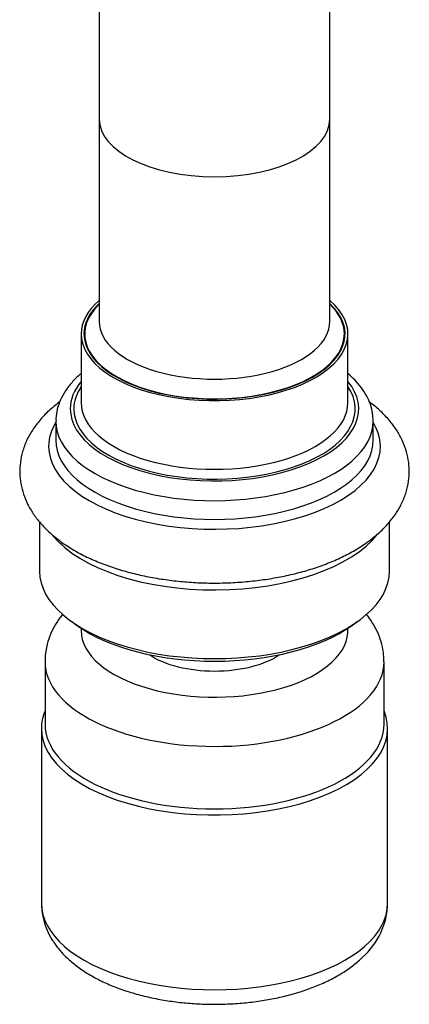
# Model space of a CAD drawing. Units: inches. Extents: x -469 to -35, y -54 to 368.
# Drawn here: x -378 to -351, y -48 to 20 of the extents above; entities that cross this region are included whole.
import ezdxf

# ---------------------------------------------------------------- set-up
doc = ezdxf.new("R2010")
doc.units = ezdxf.units.IN
for name, color, linetype in [('035177', 7, 'Continuous'), ('071002', 7, 'Continuous'), ('075019', 7, 'Continuous'), ('076022', 7, 'Continuous'), ('086021', 7, 'Continuous'), ('Default', 7, 'Continuous')]:
    doc.layers.add(name, color=color, linetype=linetype)

# ---------------------------------------------------------------- blocks, each defined once
blk = doc.blocks.new('SE15')
at = {"layer": '035177', "color": 7, "linetype": 'Continuous', "ltscale": 25.4}
for p, q in [((-376.934, -29.138), (-376.934, -41.262)), ((-352.934, -41.262), (-352.934, -29.138))]:
    blk.add_line(p, q, dxfattribs=at)
blk.add_arc((-358.122, -41.131), 5.189, 311.73209, 358.72419, dxfattribs=at)
for centre, start_param, end_param in [((-364.934, -29.138), 6.078705, 6.283185), ((-364.934, -29.138), 0, 3.346073), ((-364.934, -41.262), 0, 3.141593)]:
    blk.add_ellipse(centre, major_axis=(-12, 0), ratio=0.5, start_param=start_param, end_param=end_param, dxfattribs=at)
blk.add_open_spline([(-376.921, -41.282), (-376.922, -41.453), (-376.92, -41.818), (-376.792, -42.452), (-376.558, -43.124), (-376.219, -43.774), (-375.78, -44.395), (-375.239, -44.988), (-374.595, -45.548), (-373.852, -46.069), (-373.017, -46.543), (-372.103, -46.965), (-371.124, -47.329), (-370.091, -47.635), (-369.016, -47.882), (-367.907, -48.068), (-366.775, -48.195), (-365.628, -48.261), (-364.475, -48.267), (-363.327, -48.213), (-362.192, -48.099), (-361.081, -47.925), (-360.001, -47.692), (-358.962, -47.4), (-357.971, -47.048), (-357.038, -46.637), (-356.168, -46.162), (-355.403, -45.648), (-354.908, -45.232), (-354.694, -45.028), (-354.668, -45.003)], degree=3, knots=[0, 0, 0, 0, 0.021353, 0.053814, 0.086364, 0.11952, 0.153724, 0.189271, 0.226215, 0.264312, 0.303115, 0.342154, 0.38108, 0.419791, 0.458278, 0.49657, 0.534715, 0.572764, 0.61077, 0.648783, 0.686843, 0.725, 0.763313, 0.801842, 0.840648, 0.879784, 0.919274, 0.959065, 0.995663, 1, 1, 1, 1], dxfattribs=at)
at = {"layer": '071002', "color": 7, "linetype": 'Continuous', "ltscale": 25.4}
for centre, major_axis, start_param, end_param in [((-364.934, -1.771), (9, 0), 2.66571, 6.283185), ((-364.934, -1.771), (-9.05, 0), 5.796692, 6.283185), ((-364.934, -1.771), (-9.05, 0), 0, 3.628086), ((-364.934, -1.771), (9, 0), 0, 0.475882), ((-364.934, -0.905), (-8, 0), 0, 3.141593)]:
    blk.add_ellipse(centre, major_axis=major_axis, ratio=0.5, start_param=start_param, end_param=end_param, dxfattribs=at)
at = {"layer": '075019', "color": 7, "linetype": 'Continuous', "ltscale": 25.4}
for p, q in [((-377.059, -14.814), (-377.059, -18.226)), ((-352.809, -18.226), (-352.809, -14.816)), ((-374.834, -21.726), (-374.426, -22.015)), ((-355.442, -22.015), (-355.034, -21.726)), ((-376.684, -24.505), (-376.684, -28.835)), ((-353.184, -28.835), (-353.184, -24.505))]:
    blk.add_line(p, q, dxfattribs=at)
blk.add_arc((-373.385, -24.322), 3.291, 168.92239, 183.17535, dxfattribs=at)
for centre, major_axis, start_param, end_param in [((-364.934, -13.463), (12.125, 0), 3.532601, 5.911372), ((-364.934, -18.226), (-12.125, 0), 0, 3.141593), ((-364.934, -18.659), (11.625, 0), 3.757072, 5.667706), ((-364.934, -22.34), (-9.25, 0), 0, 3.175446), ((-364.934, -22.34), (-9.25, 0), 6.249332, 6.283185), ((-364.934, -24.505), (11.75, 0), 3.141597, 6.282651), ((-364.934, -22.34), (5.621, 0), 3.780728, 5.64405), ((-364.934, -28.835), (11.75, 0), 3.141593, 6.283185)]:
    blk.add_ellipse(centre, major_axis=major_axis, ratio=0.5, start_param=start_param, end_param=end_param, dxfattribs=at)
for points, knots in [([(-375.472, -21.222), (-375.537, -21.303), (-375.754, -21.588), (-376.075, -22.096), (-376.377, -22.755), (-376.543, -23.308), (-376.599, -23.601), (-376.615, -23.69)], [0.8946865, 0.8946865, 0.8946865, 0.8946865, 0.9066414, 0.9355816, 0.963482, 0.9905286, 1, 1, 1, 1]), ([(-353.197, -24.51), (-353.196, -24.327), (-353.197, -23.945), (-353.323, -23.286), (-353.555, -22.594), (-353.89, -21.926), (-354.2, -21.469), (-354.391, -21.228), (-354.423, -21.189)], [0, 0, 0, 0, 0.0190326, 0.0470066, 0.0749838, 0.1033915, 0.1326298, 0.1384104, 0.1384104, 0.1384104, 0.1384104])]:
    blk.add_open_spline(points, degree=3, knots=knots, dxfattribs=at)
at = {"layer": '076022', "color": 7, "linetype": 'Continuous', "ltscale": 25.4}
for p, q in [((-374.184, -1.771), (-374.184, -6.535)), ((-355.684, -6.535), (-355.684, -1.771)), ((-375.934, -7.834), (-375.934, -9.133)), ((-353.934, -9.133), (-353.934, -7.834))]:
    blk.add_line(p, q, dxfattribs=at)
for centre, major_axis, start_param, end_param in [((-364.934, -1.771), (-9.25, 0), 5.75727, 6.283185), ((-364.934, -1.771), (-9.25, 0), 0, 3.667508), ((-364.934, -1.771), (-9.05, 0), 5.796692, 6.283185), ((-364.934, -1.771), (-9.05, 0), 0, 3.628086), ((-364.934, -6.968), (-10, 0), 0, 3.531353), ((-364.934, -6.968), (-10, 0), 5.893425, 6.283185), ((-364.934, -6.968), (-9.75, 0), 5.961544, 6.283185), ((-364.934, -6.968), (-9.75, 0), 0, 3.463234), ((-364.934, -6.535), (-9.25, 0), 0, 3.141593), ((-364.934, -9.566), (-11.5, 0), 0, 3.437556), ((-364.934, -9.566), (-11.5, 0), 5.987222, 6.283185), ((-364.934, -7.834), (-11, 0), 6.279708, 6.283185), ((-364.934, -7.834), (-11, 0), 0, 3.144635), ((-364.934, -9.133), (-11, 0), 0, 3.141593)]:
    blk.add_ellipse(centre, major_axis=major_axis, ratio=0.5, start_param=start_param, end_param=end_param, dxfattribs=at)
for points, knots in [([(-374.188, -4.525), (-374.206, -4.541), (-374.432, -4.733), (-374.826, -5.119), (-375.286, -5.713), (-375.631, -6.338), (-375.844, -6.973), (-375.938, -7.483), (-375.926, -7.742), (-375.922, -7.809)], [0.6184029, 0.6184029, 0.6184029, 0.6184029, 0.6248994, 0.6991729, 0.7726194, 0.8443719, 0.9138115, 0.9809954, 1, 1, 1, 1]), ([(-353.942, -7.812), (-353.947, -7.619), (-353.96, -7.261), (-354.114, -6.666), (-354.37, -6.074), (-354.734, -5.5), (-355.174, -4.983), (-355.512, -4.668), (-355.678, -4.528)], [0, 0, 0, 0, 0.0457787, 0.1000463, 0.154818, 0.210881, 0.2686459, 0.3177465, 0.3177465, 0.3177465, 0.3177465]), ([(-375.658, -6.475), (-375.672, -6.485), (-375.948, -6.691), (-376.453, -7.111), (-377.089, -7.779), (-377.593, -8.467), (-377.982, -9.181), (-378.255, -9.91), (-378.414, -10.671), (-378.452, -11.426), (-378.375, -12.167), (-378.19, -12.887), (-377.901, -13.583), (-377.509, -14.254), (-377.014, -14.899), (-376.416, -15.515), (-375.714, -16.098), (-374.914, -16.64), (-374.025, -17.135), (-373.059, -17.578), (-372.028, -17.965), (-370.942, -18.294), (-369.811, -18.565), (-368.644, -18.777), (-367.45, -18.93), (-366.238, -19.024), (-365.016, -19.058), (-363.794, -19.032), (-362.581, -18.946), (-361.386, -18.801), (-360.218, -18.598), (-359.085, -18.336), (-357.995, -18.016), (-356.956, -17.638), (-355.976, -17.202), (-355.064, -16.707), (-354.227, -16.154), (-353.479, -15.543), (-352.833, -14.879), (-352.318, -14.195), (-351.918, -13.483), (-351.634, -12.755), (-351.464, -11.995), (-351.415, -11.238), (-351.482, -10.496), (-351.657, -9.774), (-351.937, -9.075), (-352.319, -8.402), (-352.805, -7.754), (-353.394, -7.135), (-353.884, -6.72), (-354.169, -6.505), (-354.208, -6.477)], [0.1292338, 0.1292338, 0.1292338, 0.1292338, 0.1300239, 0.1456268, 0.1610747, 0.176166, 0.1892559, 0.2032683, 0.2167899, 0.2299377, 0.2428959, 0.2558167, 0.268872, 0.2822342, 0.2960347, 0.3103357, 0.3251051, 0.3402228, 0.3555302, 0.3708798, 0.3861813, 0.4014085, 0.4165592, 0.4316432, 0.4466746, 0.4616693, 0.4766431, 0.491612, 0.5065896, 0.5215889, 0.5366269, 0.5517212, 0.5668902, 0.5821523, 0.5975228, 0.6130082, 0.6285933, 0.6442017, 0.6596719, 0.674804, 0.6879393, 0.7020039, 0.715568, 0.7287427, 0.7417101, 0.7546281, 0.7676635, 0.7809912, 0.7947478, 0.8090028, 0.8237331, 0.826002, 0.826002, 0.826002, 0.826002])]:
    blk.add_open_spline(points, degree=3, knots=knots, dxfattribs=at)
at = {"layer": '086021', "color": 7, "linetype": 'Continuous', "ltscale": 25.4}
for p, q in [((-372.934, 28.635), (-372.934, 13.135)), ((-356.934, 13.135), (-356.934, 28.635)), ((-372.934, 13.135), (-372.934, -0.905)), ((-356.934, -0.905), (-356.934, 13.135))]:
    blk.add_line(p, q, dxfattribs=at)
blk.add_ellipse((-364.934, 13.135), major_axis=(8, 0), ratio=0.5, start_param=3.141593, end_param=6.283185, dxfattribs=at)

msp = doc.modelspace()

# ---------------------------------------------------------------- block references
at = {"layer": 'Default'}
msp.add_blockref('SE15', (0, 0), dxfattribs=at)

doc.saveas('drawing.dxf')
